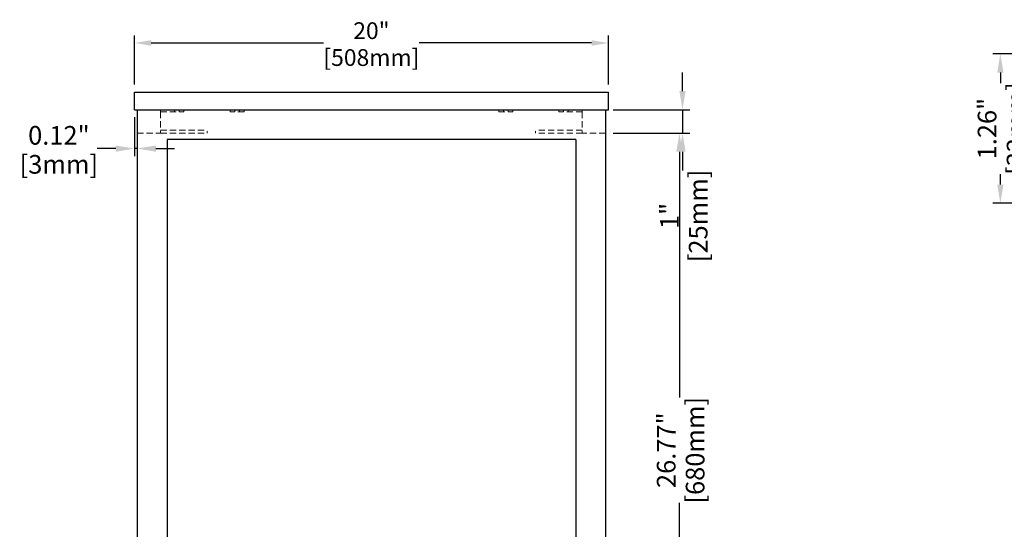
# Model space of a CAD drawing. Units: inches. Extents: x 32247 to 35330, y 14075 to 16261.
# Drawn here: x 33707 to 34762, y 14870 to 15417 of the extents above; entities that cross this region are included whole.
import ezdxf

# ---------------------------------------------------------------- set-up
doc = ezdxf.new("R2010")
doc.units = ezdxf.units.IN
doc.header["$LTSCALE"] = 4
doc.header["$MEASUREMENT"] = 0
doc.linetypes.add('HIDDEN2', pattern=[4.7625, 3.175, -1.5875])
doc.layers.add('Net Dim', color=5, linetype='Continuous', lineweight=18, true_color=0x0000ff)
doc.layers.add('Net Hidden', color=7, linetype='HIDDEN2', lineweight=18, true_color=0x0080ff)
doc.layers.add('Net Thay', color=7, linetype='Continuous', lineweight=25)
doc.styles.add('NDC_STD', font='arial.ttf')
doc.dimstyles.new('NDC_10 (in-mm)', dxfattribs={"dimscale": 8, "dimtxt": 2.5, "dimasz": 2.5, "dimexe": 1, "dimexo": 1, "dimgap": 0.5, "dimtad": 0, "dimlfac": 0.03937, "dimzin": 9, "dimdsep": 46, "dimtxsty": 'NDC_STD', "dimcen": 0, "dimclrt": 256, "dimadec": 0, "dimazin": 0, "dimtfac": 1, "dimtmove": 0, "dimatfit": 3, "dimfxl": 0, "dimfrac": 2, "dimtolj": 1, "dimtzin": 0, "dimarcsym": 0})
doc.dimstyles.new('NDC_9 (in-mm)', dxfattribs={"dimscale": 8, "dimtxt": 2.25, "dimasz": 2.25, "dimexe": 1, "dimexo": 1, "dimgap": 0.5, "dimtad": 0, "dimlfac": 0.03937, "dimzin": 9, "dimdsep": 46, "dimtxsty": 'NDC_STD', "dimcen": 0, "dimclrt": 256, "dimadec": 0, "dimazin": 0, "dimtfac": 1, "dimtmove": 0, "dimatfit": 3, "dimfxl": 0, "dimfrac": 2, "dimtolj": 1, "dimtzin": 0, "dimarcsym": 0})

# ---------------------------------------------------------------- blocks, each defined once
blk = doc.blocks.new('*D8')
at = {"layer": 'Defpoints', "color": 0, "transparency": 16777216}
for p in [(33829.9, 15320), (33832.9, 15320), (33829.9, 15278.4)]:
    blk.add_point(p, dxfattribs=at)
at = {"layer": 'Net Dim', "color": 0, "lineweight": -2, "transparency": 16777216}
for p, q in [((33829.9, 15312), (33829.9, 15270.4)), ((33832.9, 15312), (33832.9, 15270.4)), ((33809.9, 15278.4), (33789.9, 15278.4)), ((33832.9, 15278.4), (33829.9, 15278.4)), ((33852.9, 15278.4), (33872.9, 15278.4))]:
    blk.add_line(p, q, dxfattribs=at)
at = {"layer": 'Net Dim', "color": 0, "transparency": 16777216}
for points in [[(33809.9, 15281.7), (33809.9, 15275), (33829.9, 15278.4)], [(33852.9, 15281.7), (33852.9, 15275), (33832.9, 15278.4)]]:
    blk.add_solid(points, dxfattribs=at)
at = {"layer": 'Net Dim', "transparency": 16777216, "char_height": 20, "attachment_point": 5, "style": 'NDC_STD'}
for s, insert in [('\\A1;0.12"', (33748.9, 15292.6)), ('\\A1;[3mm]', (33748.9, 15261.5))]:
    blk.add_mtext(s, dxfattribs=dict(at, insert=insert))
blk = doc.blocks.new('*D11')
at = {"layer": 'Defpoints', "color": 0, "transparency": 16777216}
for p in [(34334.9, 15295), (34414.1, 15295), (34334.9, 14615)]:
    blk.add_point(p, dxfattribs=at)
at = {"layer": 'Net Dim', "color": 0, "lineweight": -2, "transparency": 16777216}
for p, q in [((34342.9, 15295), (34422.1, 15295)), ((34414.1, 15275), (34414.1, 15011.5)), ((34414.1, 14635), (34414.1, 14898.5)), ((34342.9, 14615), (34422.1, 14615))]:
    blk.add_line(p, q, dxfattribs=at)
at = {"layer": 'Net Dim', "color": 0, "transparency": 16777216}
for points in [[(34410.7, 15275), (34417.4, 15275), (34414.1, 15295)], [(34410.7, 14635), (34417.4, 14635), (34414.1, 14615)]]:
    blk.add_solid(points, dxfattribs=at)
at = {"layer": 'Net Dim', "transparency": 16777216, "char_height": 20, "attachment_point": 5, "rotation": 90, "style": 'NDC_STD'}
for s, insert in [('\\A1;[680mm]', (34430.9, 14955)), ('\\A1;26.77"', (34399.9, 14955))]:
    blk.add_mtext(s, dxfattribs=dict(at, insert=insert))
blk = doc.blocks.new('*D12')
at = {"layer": 'Defpoints', "color": 0, "transparency": 16777216}
for p in [(34334.9, 15320), (34417.4, 15320), (34334.9, 15295)]:
    blk.add_point(p, dxfattribs=at)
at = {"layer": 'Net Dim', "color": 0, "lineweight": -2, "transparency": 16777216}
for p, q in [((34417.4, 15340), (34417.4, 15360)), ((34342.9, 15320), (34425.4, 15320)), ((34417.4, 15320), (34417.4, 15295)), ((34342.9, 15295), (34425.4, 15295)), ((34417.4, 15275), (34417.4, 15255))]:
    blk.add_line(p, q, dxfattribs=at)
at = {"layer": 'Net Dim', "color": 0, "transparency": 16777216}
for points in [[(34414.1, 15340), (34420.7, 15340), (34417.4, 15320)], [(34414.1, 15275), (34420.7, 15275), (34417.4, 15295)]]:
    blk.add_solid(points, dxfattribs=at)
at = {"layer": 'Net Dim', "transparency": 16777216, "char_height": 20, "attachment_point": 5, "rotation": 90, "style": 'NDC_STD'}
for s, insert in [('\\A1;[25mm]', (34434.2, 15206.2)), ('\\A1;1"', (34403.4, 15206.2))]:
    blk.add_mtext(s, dxfattribs=dict(at, insert=insert))
blk = doc.blocks.new('*D21')
at = {"layer": 'Defpoints', "color": 0, "transparency": 16777216}
for p in [(34834.8, 15379.8), (34758.1, 15219.8), (34834.8, 15219.8)]:
    blk.add_point(p, dxfattribs=at)
at = {"layer": 'Net Dim', "color": 0, "lineweight": -2, "transparency": 16777216}
for p, q in [((34826.8, 15379.8), (34750.1, 15379.8)), ((34758.1, 15359.8), (34758.1, 15348.5)), ((34758.1, 15239.8), (34758.1, 15251.1)), ((34826.8, 15219.8), (34750.1, 15219.8))]:
    blk.add_line(p, q, dxfattribs=at)
at = {"layer": 'Net Dim', "color": 0, "transparency": 16777216}
for points in [[(34754.8, 15359.8), (34761.5, 15359.8), (34758.1, 15379.8)], [(34754.8, 15239.8), (34761.5, 15239.8), (34758.1, 15219.8)]]:
    blk.add_solid(points, dxfattribs=at)
at = {"layer": 'Net Dim', "transparency": 16777216, "char_height": 20, "attachment_point": 5, "rotation": 90, "style": 'NDC_STD'}
for s, insert in [('\\A1;[32mm]', (34775, 15299.8)), ('\\A1;1.26"', (34743.9, 15299.8))]:
    blk.add_mtext(s, dxfattribs=dict(at, insert=insert))
blk = doc.blocks.new('*D26')
at = {"layer": 'Defpoints', "color": 0, "transparency": 16777216}
for p in [(34337.9, 15391.6), (33829.9, 15339), (34337.9, 15339)]:
    blk.add_point(p, dxfattribs=at)
at = {"layer": 'Net Dim', "color": 0, "lineweight": -2, "transparency": 16777216}
for p, q in [((33829.9, 15347), (33829.9, 15399.6)), ((34337.9, 15347), (34337.9, 15399.6)), ((33847.9, 15391.6), (34032.6, 15391.6)), ((34319.9, 15391.6), (34135.1, 15391.6))]:
    blk.add_line(p, q, dxfattribs=at)
at = {"layer": 'Net Dim', "color": 0, "transparency": 16777216}
for points in [[(33847.9, 15394.6), (33847.9, 15388.6), (33829.9, 15391.6)], [(34319.9, 15394.6), (34319.9, 15388.6), (34337.9, 15391.6)]]:
    blk.add_solid(points, dxfattribs=at)
at = {"layer": 'Net Dim', "transparency": 16777216, "char_height": 18, "attachment_point": 5, "style": 'NDC_STD'}
for s, insert in [('\\A1;20"', (34083.9, 15404.8)), ('\\A1;[508mm]', (34083.9, 15376))]:
    blk.add_mtext(s, dxfattribs=dict(at, insert=insert))

msp = doc.modelspace()

# ---------------------------------------------------------------- linework, layer by layer
at = {"layer": 'Net Hidden', "ltscale": 0.165234}
for p, q in [((33857.889, 15317.968), (33857.889, 15319.968)), ((33872.889, 15319.968), (33872.889, 15317.968)), ((33877.889, 15319.968), (33877.889, 15317.968)), ((33882.889, 15319.968), (33882.889, 15317.968)), ((33932.389, 15317.968), (33932.389, 15319.968)), ((33937.389, 15317.968), (33937.389, 15319.968)), ((33942.389, 15317.968), (33942.389, 15319.968)), ((33947.389, 15319.968), (33947.389, 15317.968)), ((34220.389, 15319.968), (34220.389, 15317.968)), ((34225.389, 15317.968), (34225.389, 15319.968)), ((34230.389, 15317.968), (34230.389, 15319.968)), ((34235.389, 15319.968), (34235.389, 15317.968)), ((34284.889, 15317.968), (34284.889, 15319.968)), ((34289.889, 15317.968), (34289.889, 15319.968)), ((34294.889, 15317.968), (34294.889, 15319.968)), ((34309.889, 15317.968), (34309.889, 15319.968)), ((33907.889, 15294.968), (33907.889, 15297.968)), ((34259.889, 15294.968), (34259.889, 15297.968))]:
    msp.add_line(p, q, dxfattribs=at)
at = {"layer": 'Net Hidden', "ltscale": 0.524934}
for p, q in [((33857.889, 15317.968), (33882.889, 15317.968)), ((33947.389, 15317.968), (33932.389, 15317.968)), ((34220.389, 15317.968), (34235.389, 15317.968)), ((34309.889, 15317.968), (34284.889, 15317.968)), ((33832.889, 15294.968), (33857.889, 15294.968)), ((33857.889, 15297.968), (33907.889, 15297.968)), ((33857.889, 15294.968), (33907.889, 15294.968)), ((34309.889, 15297.968), (34259.889, 15297.968)), ((34309.889, 15294.968), (34259.889, 15294.968)), ((34334.889, 15294.968), (34309.889, 15294.968))]:
    msp.add_line(p, q, dxfattribs=at)
at = {"layer": 'Net Hidden', "ltscale": 0.5366}
for p, q in [((33857.889, 15317.968), (33857.889, 15294.968)), ((34309.889, 15317.968), (34309.889, 15294.968))]:
    msp.add_line(p, q, dxfattribs=at)
at = {"layer": 'Net Thay'}
for p, q in [((33829.889, 15319.968), (33829.889, 15338.968)), ((33829.889, 15338.968), (34337.889, 15338.968)), ((34337.889, 15319.968), (34337.889, 15338.968)), ((33829.889, 15319.968), (34337.889, 15319.968)), ((33832.889, 15319.968), (33832.889, 14582.968)), ((34334.889, 15319.968), (34334.889, 14582.968)), ((33864.889, 15287.968), (33864.889, 14614.968)), ((34302.889, 15287.968), (33864.889, 15287.968)), ((34302.889, 15287.968), (34302.889, 14614.968))]:
    msp.add_line(p, q, dxfattribs=at)

# ---------------------------------------------------------------- dimensions: what is measured, and where the dimension line sits
at = {"layer": 'Net Dim'}
for base, p1, p2, dimstyle, picture, middle in [((34337.889, 15391.581), (33829.889, 15338.968), (34337.889, 15338.968), 'NDC_9 (in-mm)', '*D26', (34083.889, 15391.581)), ((33829.889, 15278.351), (33832.889, 15319.968), (33829.889, 15319.968), 'NDC_10 (in-mm)', '*D8', (33748.938, 15278.351))]:
    dim = msp.add_linear_dim(base=base, p1=p1, p2=p2, dimstyle=dimstyle, override={"dimpost": '"\\X'}, dxfattribs=at)
    dim.commit()
    dim.dimension.update_dxf_attribs({"geometry": picture, "text_midpoint": middle})
for base, p1, p2, override, picture, middle in [((34758.148, 15219.825), (34834.843, 15379.825), (34834.843, 15219.825), {"dimdec": 2, "dimlfac": 0.00788, "dimpost": '"\\X'}, '*D21', (34758.148, 15299.825)), ((34414.074, 15294.968), (34334.889, 14614.968), (34334.889, 15294.968), {"dimpost": '"\\X', "dimtmove": 1}, '*D11', (34414.074, 14954.968))]:
    dim = msp.add_linear_dim(base=base, p1=p1, p2=p2, angle=90, dimstyle='NDC_10 (in-mm)', override=override, dxfattribs=at)
    dim.commit()
    dim.dimension.update_dxf_attribs({"geometry": picture, "text_midpoint": middle})
dim = msp.add_linear_dim(base=(34417.408, 15319.968), p1=(34334.889, 15294.968), p2=(34334.889, 15319.968), angle=90, dimstyle='NDC_10 (in-mm)', override={"dimdec": 0, "dimpost": '"\\X'}, dxfattribs=at)
dim.commit()
dim.dimension.update_dxf_attribs({"geometry": '*D12', "text_midpoint": (34417.408, 15206.247), "dimtype": 128})

doc.saveas('drawing.dxf')
